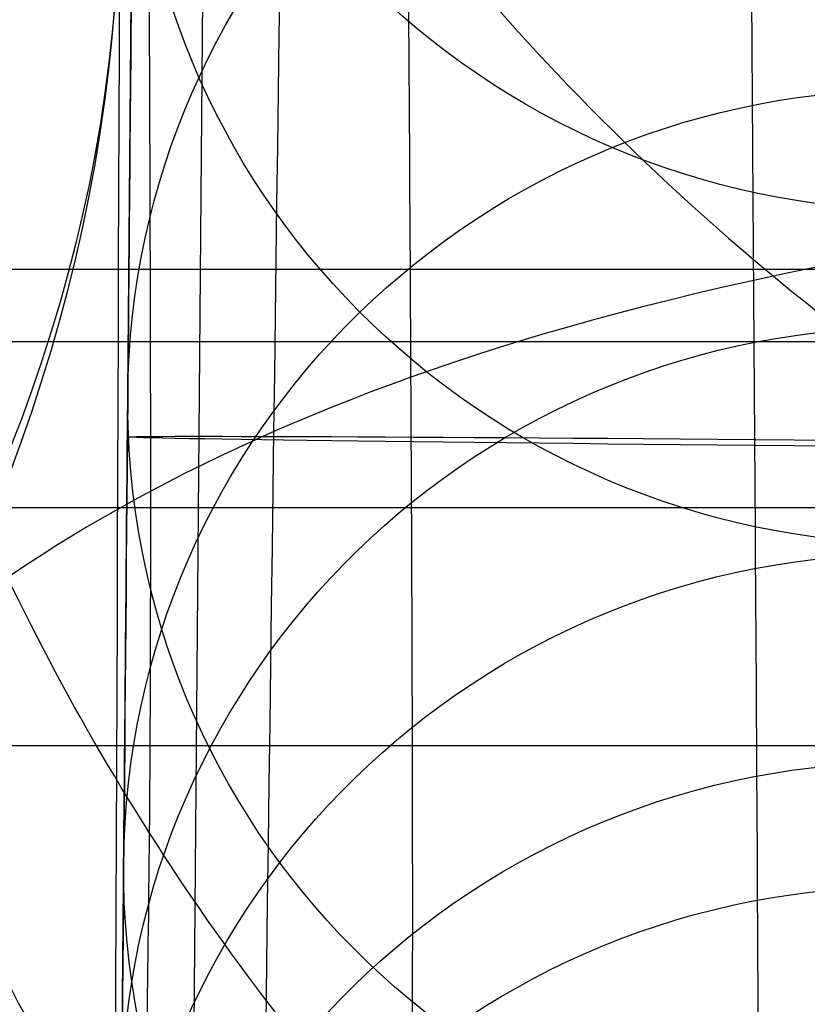
# Model space of a CAD drawing. Units: millimetres. Extents: x 42563 to 43179, y -5030 to -4442.
# Drawn here: x 42619 to 42621, y -4586 to -4583 of the extents above; entities that cross this region are included whole.
import ezdxf

# ---------------------------------------------------------------- set-up
doc = ezdxf.new("R2010")
doc.units = ezdxf.units.MM
doc.layers.add('图层 06', color=7, linetype='Continuous', true_color=0x000000)
doc.layers.add('图层 07', color=7, linetype='Continuous', true_color=0x000000)

msp = doc.modelspace()

# ---------------------------------------------------------------- linework, layer by layer
at = {"layer": '图层 06'}
msp.add_line((42616.47349925703, -4923.992254527833, -122.1983872091848), (42619.42934572566, -4572.070951054573, -139.4374661729546), dxfattribs=at)
at = {"layer": '图层 06', "extrusion": (0.9998476951559812, -0.01745240646077983, -3.499602517498257e-12)}
msp.add_lwpolyline([(-3845.502875981692, -55.10263487735445), (-3845.382051036554, -53.73886210238388), (-3843.12857008222, -28.09754686035791), (-3839.31253978635, 2.214649642668737), (-3833.720779266823, 39.06971240924898), (-3827.119379128292, 75.75291456480149), (-3819.463089326998, 112.2305382627993), (-3811.204506806976, 146.988945819925), (-3802.262891880485, 181.5779412325351), (-3784.595711398165, 244.0835440444822), (-3775.618181462627, 272.6374887116384), (-3771.768278013881, 284.0609107501023), (-3767.66795960263, 295.3968587280926), (-3766.11068145969, 299.3617615524794), (-3764.451127322455, 303.2849553645123), (-3763.80302438087, 304.714828600032), (-3763.117174793676, 306.1564094678449), (-3762.398317890431, 307.5817131996949), (-3761.65119300069, 308.9627550273261), (-3761.022513895691, 310.0407498030908), (-3760.694511176499, 310.5723915820878), (-3760.357512334114, 311.0967247444306), (-3759.808786874518, 311.9032561064874), (-3759.476243638681, 312.363722790445), (-3759.133212067492, 312.8164301041736), (-3758.861879263779, 313.1585440033354), (-3758.583267483971, 313.4953841469796), (-3758.297393972948, 313.8260756769231), (-3758.00427597559, 314.1497437349821), (-3757.772144177897, 314.3951726933), (-3757.537442935521, 314.6336710986379), (-3757.298006290115, 314.8674152866851), (-3757.051668283333, 315.0985815931307), (-3756.805856862281, 315.3194852747854), (-3756.556534716712, 315.5356640441382), (-3756.046434077885, 315.9551824061233), (-3755.730275863688, 316.2012658637657), (-3755.408712457125, 316.4417157873014), (-3755.082673085788, 316.6760634292089), (-3754.753086977269, 316.9038400419669), (-3754.350449780123, 317.1703669027273), (-3753.942249117154, 317.4282922771761), (-3753.266559362544, 317.8300225468999), (-3752.867020567541, 318.0536517935475), (-3752.463012662358, 318.2697768814978), (-3752.054971645443, 318.4781877927304), (-3751.643333515242, 318.6786745092251), (-3751.214595704454, 318.8774051689142), (-3750.781434548949, 319.0683264342049), (-3750.344345498361, 319.2515337005069), (-3749.903824002323, 319.4271223632298), (-3749.014465472423, 319.7558254595773), (-3748.117322556315, 320.0551988865246), (-3747.184474322807, 320.3351056121511), (-3746.242401604709, 320.5878263126474), (-3745.293601316924, 320.814060947222), (-3744.340570374358, 321.0145094750835), (-3743.349092913985, 321.1958652064743), (-3742.356005577313, 321.3498753133119), (-3741.361059199314, 321.4763333617939), (-3740.364004614963, 321.5750329181175), (-3739.364592659231, 321.6457675484803), (-3738.362574167092, 321.6883308190798), (-3737.357699973519, 321.7025162961134), (-3736.349720913484, 321.6881175457786), (-3735.258604997427, 321.6402897458855), (-3734.172446616361, 321.5595011730923), (-3733.09113371323, 321.4463351265231), (-3732.014554230975, 321.3013749053022), (-3730.942596112539, 321.1252038085534), (-3729.875147300861, 320.9184051354011), (-3728.812095738885, 320.6815621849692), (-3727.753329369553, 320.4152582563819), (-3726.602136092648, 320.0917699496817), (-3725.451556760445, 319.7342346316531), (-3724.304888266651, 319.3447838156969), (-3723.165427504967, 318.9255490152143), (-3722.036471369098, 318.4786617436061), (-3720.921316752745, 318.0062535142732), (-3719.823260549615, 317.5104558406167), (-3718.745599653408, 316.9934002360375), (-3717.695537849564, 316.4592991054182), (-3716.648674085541, 315.8955472734735), (-3715.609544840613, 315.3030900963556), (-3714.582686594052, 314.6828729302167), (-3713.572635825131, 314.0358411312091), (-3712.583929013123, 313.362940055485), (-3711.621102637302, 312.6651150591967), (-3710.688693176938, 311.9433114984965), (-3709.856820910955, 311.2550162128189), (-3709.047057895325, 310.5393023821524), (-3708.262101420255, 309.7965050181319), (-3707.879768538621, 309.4150547022498), (-3707.504648775956, 309.0269591323923), (-3706.836802010645, 308.2983116414397), (-3706.512084872472, 307.9245740436326), (-3706.194119992156, 307.5447704070851), (-3705.883368440854, 307.1590581289076), (-3705.580291289716, 306.7675946062101), (-3705.285349609895, 306.3705372361029), (-3704.999004472544, 305.968043415696), (-3704.740495938204, 305.5885537448008), (-3704.489479106966, 305.2038999973616), (-3704.246174633973, 304.8143228272458), (-3704.010803174372, 304.4200628883207), (-3703.797926100688, 304.0470838874373), (-3703.59198958538, 303.6696701922396), (-3703.393422062183, 303.2883295033498), (-3703.202651964828, 302.9035695213902), (-3702.924468688044, 302.3041122554303), (-3702.665810769043, 301.6959749106366), (-3702.456837251122, 301.1582299987782), (-3702.342108246035, 300.8400597956123), (-3702.233432630466, 300.519772716937), (-3702.130279225316, 300.1954621607105), (-3702.032541139974, 299.8660079091799), (-3701.942693916157, 299.5385706596493), (-3701.859766665312, 299.2093131904695), (-3701.743575714531, 298.6907964771755), (-3701.673026130903, 298.3333062959395), (-3701.60960098929, 297.9747220924273), (-3701.552932768169, 297.6150047987667), (-3701.502653946024, 297.2541153470854), (-3701.444221011207, 296.7645906930537), (-3701.395943738388, 296.2730027648948), (-3701.357137158428, 295.7805690613395), (-3701.327116302187, 295.2885070811186), (-3701.301781395434, 294.7018199731751), (-3701.286784950927, 294.1132834802941), (-3701.2844055497, 292.9373704442746), (-3701.326587517906, 291.4272702304067), (-3701.410119953994, 289.8868374163757), (-3701.660938578306, 286.8440351087245), (-3702.131162728801, 282.619770195378), (-3703.579296755168, 272.2401173596344), (-3717.961732014292, 189.9225437497257), (-3763.232243867893, -57.4730092207688), (-3765.56283316889, -68.82690351356733), (-3768.092315113196, -80.13911218530345), (-3769.482507382548, -85.8410728673755), (-3770.938120666386, -91.37591487525813), (-3772.508333811998, -96.81488499036354), (-3774.244598025627, -102.2031455460685), (-3775.186221701418, -104.8639306840433), (-3776.194408952784, -107.5192536074318), (-3777.272052556414, -110.1470007229145), (-3778.422045288996, -112.7250584371722), (-3779.035292122311, -114.0096286305275), (-3779.674284851641, -115.2846532226896), (-3780.340377691441, -116.5475707277186), (-3781.034924856167, -117.7958196596748), (-3781.759280560273, -119.0268385326183), (-3782.514799018214, -120.2380658606095), (-3783.302834444447, -121.4269401577086), (-3784.124741053425, -122.5908999379758), (-3784.997572812937, -123.7479378803613), (-3785.897397980519, -124.8618685465768), (-3786.827255281885, -125.9354581340628), (-3787.304395584522, -126.4579894599823), (-3787.790183442749, -126.9714728402597), (-3788.284998697281, -127.476254049575), (-3788.789221188827, -127.9726788626082), (-3789.303230758109, -128.4610930540394), (-3789.827407245836, -128.9418423985487), (-3790.90778033949, -129.8817296455218), (-3792.033379195504, -130.795106800968), (-3792.808661519758, -131.3893400066977), (-3793.594646949299, -131.9650140232833), (-3794.391112040415, -132.5223970548633), (-3795.197833349399, -133.061757305576), (-3796.014587432541, -133.5833629795598), (-3796.841150846131, -134.0874822809531), (-3797.677300146461, -134.5743834138943), (-3798.522811889819, -135.044334582522), (-3799.3774626325, -135.4976039909744), (-3800.241028930791, -135.93445984339), (-3801.113287340985, -136.3551703439071), (-3801.994014419372, -136.7600036966642), (-3802.882986722244, -137.1492281057997), (-3803.779980805889, -137.523111775452), (-3805.597140540666, -138.2259297128606), (-3807.424925901314, -138.8643834869594), (-3809.272204417718, -139.4457026925526), (-3811.136474339027, -139.9724980446193), (-3813.015233914393, -140.4473802581386), (-3814.905981392972, -140.8729600480894), (-3816.806215023913, -141.2518481294507), (-3818.71343305637, -141.5866552172016), (-3820.625133739499, -141.8799920263211), (-3822.259285517604, -142.0990450110016), (-3823.880677643169, -142.2871644718615), (-3827.148533905807, -142.5795186336072), (-3830.4237525539, -142.7684827860932), (-3833.702719324697, -142.8740363732135), (-3840.260634452491, -142.9121434274984), (-3873.012088631339, -141.9222477640559), (-4181.41926295134, -126.107776657766), (-4199.362867894006, -124.8291347811858), (-4217.281504042846, -123.2384236294667), (-4227.180437796193, -122.0949510461478), (-4232.152346252846, -121.4116271518689), (-4237.039276407388, -120.6459099009811), (-4240.508935753862, -120.0319969309897), (-4244.000215399688, -119.3416092485903), (-4247.473531851092, -118.5667815823285), (-4250.889301614295, -117.6995486607499), (-4253.533311727713, -116.938604623414), (-4254.848524977186, -116.5224562438603), (-4256.14757150611, -116.0810084953261), (-4257.252798636097, -115.6774392417371), (-4258.352354237559, -115.2460211839441), (-4259.43979520748, -114.78505698505), (-4260.508678442839, -114.2928493081577), (-4261.457045269218, -113.8182584612199), (-4262.389407843909, -113.3129504970112), (-4263.240578416055, -112.8147714771828), (-4264.074833892043, -112.2887567630682), (-4264.715274146577, -111.8568947399432), (-4265.343375506548, -111.4072757809912), (-4265.548249666485, -111.2546452904289), (-4266.179766460069, -110.7641144232336), (-4266.795656713926, -110.2541014945158), (-4267.411115535734, -109.7124122745918), (-4268.010996367011, -109.1535207282318), (-4268.794260227824, -108.379240124346), (-4269.353529441937, -107.7955233457963), (-4270.067434456168, -107.0120685041558), (-4270.759797205998, -106.2095127859143), (-4271.474789397872, -105.3332182223734), (-4272.164703054344, -104.4370457260612), (-4272.863343601114, -103.4726678745408), (-4273.535794344691, -102.4851072512616), (-4274.17983481908, -101.4787784657219), (-4274.793244558292, -100.4580961274196), (-4275.393870870044, -99.39073891745046), (-4275.964021728903, -98.30417572113463), (-4276.501395745319, -97.20104876522598), (-4277.003691529741, -96.08400027647838), (-4277.46736856114, -94.95967316954832), (-4277.895241885642, -93.82257177183641), (-4278.287480721109, -92.67351997438979), (-4278.644254285406, -91.51334166825566), (-4278.965731796394, -90.34286074448124), (-4279.252082471934, -89.16290109411369), (-4279.503475529891, -87.97428660820023), (-4279.720080188126, -86.77784117778805), (-4279.900272921608, -85.58747598635884), (-4280.046568824083, -84.39266990182901), (-4280.159247666478, -83.19431983188628), (-4280.238589219721, -81.99332268421838), (-4280.284873254737, -80.79057536651305), (-4280.298379542455, -79.58697478645803), (-4280.279387853801, -78.383417851741), (-4280.2281779597, -77.18080147004972), (-4280.145984197043, -75.99095274334941), (-4280.032939983748, -74.80289898905576), (-4279.889589308894, -73.61758405667044), (-4279.71647616156, -72.43595179569505), (-4279.514144530821, -71.25894605563121), (-4279.283138405759, -70.08751068598058), (-4279.02400177545, -68.92258953624476), (-4278.737278628975, -67.7651264559254), (-4278.431444859129, -66.64387805435058), (-4278.099418564343, -65.5284770210036), (-4277.741536440378, -64.42000843754299), (-4277.358135182993, -63.31955738562731), (-4276.949551487953, -62.22820894691512), (-4276.516122051014, -61.14704820306495), (-4276.058183567942, -60.07716023573538), (-4275.576072734494, -59.01963012658494), (-4275.088133802076, -58.01192228832929), (-4274.575855896023, -57.01462284060089), (-4274.039181196525, -56.03025447631077), (-4273.478051883762, -55.06133988837), (-4272.917631668855, -54.15018272758725), (-4272.330984600023, -53.25236788048187), (-4271.71851266385, -52.37200254546683), (-4271.080617846925, -51.51319392095512), (-4270.445735547483, -50.71355992611425), (-4269.785440573221, -49.9347784376251), (-4269.135022155443, -49.21572447431421), (-4268.461651556542, -48.51811802589752), (-4267.896988261145, -47.96820765753117), (-4267.316515403831, -47.435012278398), (-4267.161968902324, -47.29841524380191), (-4266.561136906646, -46.78868328606384), (-4265.943252793097, -46.29976102434887), (-4265.623282420029, -46.06005400267476), (-4265.301303219569, -45.82769402071591), (-4264.643269399645, -45.37831889600017), (-4264.522536990471, -45.29924828945826), (-4263.802821543997, -44.84727835719254), (-4263.069469701134, -44.41778770755327), (-4262.166141196136, -43.92645966049541), (-4261.247496645267, -43.46440140991578), (-4260.238118936793, -42.99575659662846), (-4259.214742909196, -42.55852344884664), (-4258.081337383119, -42.11473053234711), (-4256.931136071275, -41.70287229865924), (-4255.770226039609, -41.32212436050104), (-4254.604694354058, -40.97166233059053), (-4253.301575977721, -40.61408872177402), (-4251.987684925162, -40.28699208095777), (-4250.666821057601, -39.98919773913285), (-4249.342784236247, -39.71953102729025), (-4247.747959535211, -39.43046642408721), (-4246.14652285682, -39.17664111371144), (-4244.539635520889, -38.95542393628462), (-4242.928458847229, -38.76418373192845), (-4239.69788276599, -38.46110960291487), (-4236.464085171618, -38.24636944764428), (-4231.883032389993, -38.05644086396153), (-4227.157086613129, -37.96200521296616), (-4217.845748994527, -37.97077665207571), (-4182.082209928091, -39.03164634783597), (-3875.509379852853, -55.84480228220234), (-3855.583127974379, -57.57193133482787), (-3853.907322958138, -57.68327191504986), (-3853.062724099678, -57.7180936852296), (-3852.228569664609, -57.73333743941876), (-3851.450586148786, -57.72649733572114), (-3850.673121704328, -57.69727105447798), (-3849.940742439905, -57.64621206125287), (-3849.573458095805, -57.61025621791033), (-3849.210924000637, -57.56651605479128), (-3847.662697884355, -57.3600766242282, 0.3508910212294175)], format="xyb", close=True, dxfattribs=at)
at = {"layer": '图层 06', "extrusion": (0.001326613731303796, 0.1520148771998862, 0.9883773152019988)}
msp.add_circle((-42659.98039455841, 4163.295960056676, -616.1696866896789), 2.500000000352944, dxfattribs=at)
at = {"layer": '图层 06', "extrusion": (0.00128645283499177, 0.1474128942566128, 0.989074205328393)}
msp.add_circle((-42659.9803945454, 4166.135305363754, -603.8467237229771), 2.499999979374436, dxfattribs=at)
at = {"layer": '图层 06', "extrusion": (0.001204929614072004, 0.1380712585058375, 0.9904215646477208)}
msp.add_circle((-42659.9803945754, 4171.716438981727, -578.6592297529996), 2.500000040438815, dxfattribs=at)
at = {"layer": '图层 06', "extrusion": (0.001134980322655065, 0.1300558635709833, 0.9915060182220141)}
msp.add_circle((-42659.9803944432, 4176.306350641213, -555.9721159011729), 2.49999990174271, dxfattribs=at)
at = {"layer": '图层 06', "extrusion": (0.001091390218981534, 0.1250609324730703, 0.9921484626991849)}
msp.add_circle((-42659.98039452379, 4179.068759201597, -540.8658806177775), 2.499999999790808, dxfattribs=at)
at = {"layer": '图层 06', "extrusion": (-0.008726467090655, -0.9999540842306832, 0.003959570998443191)}
msp.add_circle((42659.98039331207, -159.5928620925391, 4211.190985284996), 2.499998633151121, dxfattribs=at)
at = {"layer": '图层 06', "extrusion": (0.001038999964627338, 0.1190576040470527, 0.9928868049267493)}
msp.add_circle((-42659.98039449745, 4182.282398609125, -521.4888133664781), 2.500000012111288, dxfattribs=at)
at = {"layer": '图层 06', "extrusion": (0.0009735045705034621, 0.1115525752704594, 0.9937580566915568)}
msp.add_circle((-42659.98039421444, 4186.125964204039, -495.6229194518572), 2.499999750381531, dxfattribs=at)
at = {"layer": '图层 06', "extrusion": (0.00091997323474356, 0.1054184914101122, 0.9944275214001589)}
msp.add_circle((-42659.98039457982, 4189.116325586925, -473.4376001814465), 2.500000003887251, dxfattribs=at)
at = {"layer": '图层 06', "extrusion": (-0.002458946601670218, -0.7705278517237302, 0.6374015871486542)}
msp.add_arc((42620.98295979289, -2971.762375445167, 3311.86683709203), 12.50008428474855, 269.8180730576706, 359.5028067364005, dxfattribs=at)
at = {"layer": '图层 06', "extrusion": (0.006916953527646744, 0.7926043677091508, -0.6096970329944815)}
msp.add_arc((-42644.93201687493, -2708.658197824221, -3227.987034552752), 12.50881407227911, 180.2877198626116, 269.951542951575, dxfattribs=at)
msp.add_arc((-42644.93201687493, -2708.658197824221, -3227.987034552752), 12.50881407227911, 180.2877198626116, 269.951542951575, dxfattribs=at)
at = {"layer": '图层 06', "extrusion": (0.9999395503461354, -0.008726340256192299, -0.00668929288503808)}
msp.add_arc((-4249.949187223024, 58.26649074131441, 42657.68320081869), 62.49561430742666, 50.40027102700621, 83.98413290929213, dxfattribs=at)
at = {"layer": '图层 06'}
for points, knots in [([(42619.05699620524, -4589.02573961617, -42.45262924396648), (42619.05765940629, -4588.94974430499, -41.49081781987567), (42619.05890840111, -4588.806623675448, -39.73658024008706), (42619.0612581938, -4588.537364103145, -36.64581291250026), (42619.0641005094, -4588.211666991612, -33.18028022078454), (42619.06756706229, -4587.814439377416, -29.29422877596961), (42619.07182118358, -4587.326965364284, -24.84154005470242), (42619.07698077719, -4586.735734492008, -19.77189883306228), (42619.08324616538, -4586.017792118628, -13.94930675772462), (42619.09176348296, -4585.04180419466, -6.372882525234094), (42619.10394462666, -4583.645983383491, 3.923382552854079), (42619.11736669989, -4582.107966128006, 14.58057290918308), (42619.12970018469, -4580.694688755614, 23.91526090699241), (42619.13924577518, -4579.600872426744, 30.91607148880567), (42619.15076324924, -4578.281100617168, 39.092742254534), (42619.16615647754, -4576.517211364651, 49.5699452969363), (42619.1931994303, -4573.418395918428, 66.95407654332845), (42619.22468691327, -4569.810287744664, 85.42679965683038), (42619.25874391784, -4565.907741564687, 103.8085712207353), (42619.29390342715, -4561.878860852725, 121.8265894403661), (42619.34017251289, -4556.576948775343, 143.9858218976859), (42619.38891604095, -4550.991493690829, 165.8407928636022), (42619.42818377851, -4546.491856651815, 182.8400075674433), (42619.46636214144, -4542.117049579313, 199.0637585630738), (42619.51451508076, -4536.599269266417, 218.9049711969802), (42619.56051329488, -4531.328396000973, 236.9259888955435), (42619.59681816237, -4527.168270238915, 250.6245866789687), (42619.62234038606, -4524.243713079723, 260.0440821008885), (42619.64947921101, -4521.133911758995, 269.7554997379676), (42619.67131163338, -4518.632163953591, 277.3151561135738), (42619.68748060627, -4516.779383174894, 282.7648964759225), (42619.70096188208, -4515.234581979155, 287.1993993013191), (42619.71432583477, -4513.703224682502, 291.4636345777544), (42619.72658751121, -4512.298175724542, 295.2316553097573), (42619.73784036282, -4511.008726654346, 298.5419443629934), (42619.74814573635, -4509.827847806897, 301.4235530186142), (42619.75808489107, -4508.688933490342, 304.029997807059), (42619.76761722145, -4507.596636613787, 306.3498206413798), (42619.7770025943, -4506.521179412413, 308.4409529553413), (42619.78669814222, -4505.41017966606, 310.3638106912673), (42619.79698845386, -4504.231026742504, 312.1458411524787), (42619.80653773811, -4503.13678714975, 313.5446962437501), (42619.81410008012, -4502.270228589236, 314.4745397500272), (42619.81807254437, -4501.81502926986, 314.9163802683294), (42619.8202458053, -4501.565998233063, 315.1476122063206), (42619.82352056585, -4501.190747844874, 315.4842904471775), (42619.82904853512, -4500.557305304168, 316.0149961416263), (42619.83790686546, -4499.542241190274, 316.7737385938408), (42619.8496591024, -4498.195568220454, 317.6514396387844), (42619.86147099542, -4496.842059346917, 318.3935927758511), (42619.87328372375, -4495.48845475511, 319.0284356336691), (42619.8877378762, -4493.832172931699, 319.7085392126993), (42619.90386459689, -4491.984233782613, 320.3071653057524), (42619.9211419878, -4490.004440878954, 320.8087298744065), (42619.93897729552, -4487.960717040379, 321.23124420237), (42619.96158935117, -4485.369632107125, 321.5974211907215), (42619.98865953033, -4482.267696821134, 321.7685959822949), (42620.0164815595, -4479.0796080544, 321.6618060931054), (42620.04481591682, -4475.832812299244, 321.2576882949544), (42620.07394216497, -4472.495274837169, 320.5425788041837), (42620.10355685867, -4469.101767061295, 319.5084257650734), (42620.13326183399, -4465.697914039429, 318.1812618164751), (42620.16204829983, -4462.399311774439, 316.6193243335829), (42620.18965563702, -4459.235824271944, 314.8364421731308), (42620.21290527932, -4456.571679147254, 313.0471749061817), (42620.23034184066, -4454.573647120828, 311.4631912609742), (42620.24580547029, -4452.801690673079, 309.8738433459599), (42620.25848253445, -4451.349043002928, 308.3558169732909), (42620.26917606478, -4450.123685800105, 306.8328623084633), (42620.27614709876, -4449.32488442559, 305.7203641138565), (42620.28226430037, -4448.623922548399, 304.618858006158), (42620.2877238886, -4447.998315705472, 303.4933747863112), (42620.29209693924, -4447.497213734504, 302.4594790938359), (42620.29560076893, -4447.095714621356, 301.5091759409724), (42620.29806142509, -4446.813751351287, 300.7346568664632), (42620.29981758127, -4446.612515785759, 300.0993568161464), (42620.30137985114, -4446.433497392341, 299.4704959046359), (42620.30306463003, -4446.24044085044, 298.651624525435), (42620.30476364974, -4446.045752478332, 297.5484611721827), (42620.30611127595, -4445.891329805759, 296.2107505207346), (42620.30691429916, -4445.79931246748, 294.6130225327906), (42620.30702038759, -4445.787155931773, 292.6943172632726), (42620.30627047372, -4445.873087554994, 290.5305128953058), (42620.30472239038, -4446.050480330677, 288.1029118472929), (42620.30238767826, -4446.318011841239, 285.3668581424565), (42620.29928601719, -4446.673426992401, 282.3374330588979), (42620.2958534889, -4447.066755779733, 279.3447160818179), (42620.29161347586, -4447.552613147816, 275.8700294108552), (42620.28650057732, -4448.138493293828, 271.9107791241502), (42620.28070560854, -4448.802530940164, 267.6232667387342), (42620.274736608, -4449.486510657136, 263.3319983213077), (42620.26863142636, -4450.186095181237, 259.0415813149884), (42620.26134087722, -4451.0215093636, 254.0243696899005), (42620.24929243251, -4452.402124382136, 245.8775416651068), (42620.23335751911, -4454.228084595501, 235.3909777423299), (42620.21351485518, -4456.501828666109, 222.6169464539), (42620.19163792177, -4459.008676939778, 208.751277850315), (42620.15634900923, -4463.052385795964, 186.7277263458279), (42620.12725986553, -4466.385671501551, 168.8954627485641), (42620.1075659958, -4468.642365451199, 156.8340056081722)], [0, 0, 0, 0, 2.89719221702469, 5.277303214174633, 9.307320281164507, 13.33926251792239, 16.99475901176816, 22.74420217041186, 28.65430189960917, 34.5883872661347, 45.66429452938613, 59.82552569665537, 66.88783026611836, 73.98667929896469, 81.08555695768393, 91.73447168155728, 105.8569392035538, 134.0643350643964, 148.1886262400657, 162.2333551032532, 189.4518666734127, 216.5403289387616, 229.9006160023162, 242.2071469738086, 266.9463265592141, 291.6861302014444, 298.5286889449788, 309.8995790374165, 321.2705850236488, 329.1193840226515, 333.7875927868241, 338.5415501083445, 343.2043146516697, 347.3818582914321, 350.6036806450944, 353.8579457378569, 356.7232147325633, 359.1376376753024, 361.54446967256, 363.7768178097006, 365.7907683581564, 367.9509188893117, 369.0899754046681, 369.5977602830589, 369.8532864960857, 370.1062947893349, 371.1096420041845, 372.3257199718917, 373.9055610056121, 375.9236115112479, 376.9486988941856, 378.3854583074236, 381.2888872674893, 382.7674200632142, 384.5047547772359, 387.5486306730921, 390.6038390952577, 393.8095001097424, 397.1041303200385, 400.4043842631674, 404.0355202295425, 407.7326278368603, 411.3535418879952, 414.9727411823108, 418.6153634958831, 420.9701849402178, 422.6082713588785, 425.752091652829, 427.2610166724044, 428.4614776226439, 429.8572855864639, 431.1750912548378, 432.3140648216552, 433.3031099505837, 434.2654095166823, 434.7826191102254, 435.2994925573528, 436.2239142544068, 437.2986227294806, 438.6611560999927, 440.2561210113387, 442.0928896365236, 444.4123912831224, 446.7513797716115, 449.3903804621439, 452.6553199520152, 455.9054169788287, 458.4444062802024, 463.1778510813702, 467.9112542613571, 471.4642901913052, 476.2098161036492, 480.9553557054816, 486.7229448013172, 500.9929631410261, 512.8941281486847, 525.6459056143337, 543.2618438310021, 580.0711524387123, 580.0711524387123, 580.0711524387123, 580.0711524387123]), ([(42616.15994892461, -4995.892730528843, -115.8759051606), (42616.1932926403, -4992.032361210904, -116.9222800822371), (42616.27193454202, -4982.981333904148, -118.9075669038963), (42616.39696967517, -4969.987009341313, -120.6732667154501), (42616.47670662231, -4962.183342767296, -121.5000546269817), (42616.63618051658, -4946.576009619263, -123.1536304500451), (42617.09288334964, -4904.909308982402, -126.0122861422102), (42617.60233338966, -4753.724617631023, -134.1299549856236), (42618.77435383448, -4649.218829869913, -138.7416866060375), (42619.14541934098, -4617.843892703546, -140.005306751275), (42619.33095209422, -4602.156424120362, -140.6371168238938), (42619.59454524273, -4581.22046531109, -141.3796141366466), (42619.82743981786, -4565.680293665264, -140.4659935332044), (42620.05776117159, -4550.55072008433, -137.0610082820735), (42620.23289835895, -4537.012212764377, -129.9574264976518), (42620.3002404349, -4526.245239901499, -117.9480162943373), (42620.32940105659, -4516.887602143495, -93.51773222134422), (42620.38999388112, -4507.577100138159, -49.15152882788693), (42620.4387789445, -4501.742449463853, -15.46264195437316), (42620.46212769925, -4499.003443499212, 0.1148572345774604), (42620.50882520874, -4493.52543156993, 31.2698556124787), (42620.59387001214, -4483.995962691479, 83.44429838583108), (42620.72083313125, -4469.674608924272, 159.4853118620072), (42620.7934590814, -4461.482640342465, 202.9626837941816), (42620.82998625222, -4457.658892319121, 224.3509769014412), (42620.84824983765, -4455.747018307448, 235.0451234550711), (42620.88488410639, -4452.059388417884, 256.2582201329169), (42620.91470665649, -4449.366794672877, 273.263021847908), (42620.9261585233, -4448.449956805764, 279.7488734386831)], [0, 0, 0, 0, 1, 2, 2, 2, 3, 4, 5, 5, 5, 6, 7, 8, 9, 10, 11, 12, 13, 13, 13, 14, 15, 16, 16, 16, 17, 18, 18, 18, 18]), ([(42620.87903913312, -4492.540626063908, 318.8058433421606), (42620.55803670653, -4492.56866918093, 318.4629172320101), (42619.99554734668, -4492.664894189469, 317.7430195427021), (42619.36031925031, -4492.942397974489, 316.4843979785962), (42618.90355656048, -4493.365817980455, 314.9703627612253), (42618.49243946709, -4494.141932881318, 312.508912769548), (42618.27450393292, -4495.540616803441, 308.4103730311794), (42618.25519236249, -4497.189672478191, 303.6357147641673), (42618.24413211704, -4498.164977171811, 300.7729329921754), (42618.22201162615, -4500.115586559054, 295.0473694481914), (42618.16653496258, -4505.223020183518, 279.7926212523354), (42618.0937313289, -4511.515900930579, 259.8433722614963), (42618.0542838679, -4514.65195744042, 249.423307922529), (42617.97538894588, -4520.924070460101, 228.5831792445944), (42617.79323394851, -4533.385225589936, 183.3394031403436), (42617.61754964872, -4552.380568880964, 108.6787520625553), (42617.53904041304, -4561.623352673516, 59.47123762708254), (42617.53521172373, -4566.176454876529, 33.61114951809601), (42617.53329737909, -4568.453005978035, 20.68110546360274), (42617.54718165408, -4572.971963334414, -5.807148091008861), (42617.55157839419, -4576.49511601341, -28.06047490671121), (42617.54017651467, -4577.775862437534, -36.75559222229523), (42617.53447557491, -4578.416235649596, -41.10315088008724), (42617.5162735706, -4579.456567116031, -48.58249514953766), (42617.48010326742, -4580.449808853619, -55.36770343560917), (42617.44526585468, -4581.236417565658, -59.54276317277692), (42617.41627656636, -4581.866730365387, -62.11809675301817), (42617.38451540553, -4582.58174803552, -64.20806133383493), (42617.36155295418, -4583.144462132345, -65.32485320356996), (42617.34963953518, -4583.454719527394, -65.82588504627007)], [0, 0, 0, 0, 0.125, 0.25, 0.375, 0.5, 0.75, 1, 1, 1, 2, 3, 3, 3, 4, 5, 6, 6, 6, 7, 8, 8, 8, 8.25, 8.5, 8.625, 8.75, 8.875, 9, 9, 9, 9]), ([(42621.04593668436, -4496.059577162136, 317.5572985336374), (42620.73686715705, -4496.093537466399, 317.2183354296495), (42620.19491334114, -4496.218869566015, 316.4969410077465), (42619.58199590211, -4496.579726566572, 315.2113347705784), (42619.14054931662, -4497.114066796111, 313.6491039665678), (42618.74252509887, -4498.058663911274, 311.0998168553899), (42618.53095980403, -4499.676240266953, 306.8560967366611), (42618.51100256363, -4501.479576616678, 301.9656574952945), (42618.49941411395, -4502.519394434339, 299.0546026293544), (42618.47623721456, -4504.59903006966, 293.2324928974742), (42618.41700477971, -4509.863498482706, 277.86159147166), (42618.34043994738, -4516.164862330422, 258.0502842328432), (42618.29993065049, -4519.281393400419, 247.7877686879606), (42618.21891205673, -4525.514455540411, 227.2627375981951), (42618.03905982347, -4537.707372989507, 183.3577800148699), (42617.86187830538, -4556.399721363123, 110.1265811692632), (42617.78619604603, -4565.750929778738, 61.21199331052834), (42617.78638572017, -4570.197759453907, 35.62677989421071), (42617.78648055726, -4572.42117429149, 22.83417318605191), (42617.80568563332, -4576.753616700336, -3.314999973740797), (42617.81418133495, -4580.012250906458, -25.20060314805564), (42617.80356679759, -4581.161857541318, -33.7296398707366), (42617.79825952891, -4581.736660858748, -37.99415823207707), (42617.78021379746, -4582.646412259506, -45.31631252251978), (42617.74854090486, -4583.477968899938, -51.93270429958754), (42617.72341050798, -4584.13623793081, -55.99258006641633), (42617.70250184081, -4584.672703463591, -58.48718892148693), (42617.67736747611, -4585.298184656357, -60.49782066386826), (42617.65635088255, -4585.805350491763, -61.5598043219041), (42617.64441669347, -4586.089186652917, -62.03224025126106)], [0, 0, 0, 0, 0.125, 0.25, 0.375, 0.5, 0.75, 1, 1, 1, 2, 3, 3, 3, 4, 5, 6, 6, 6, 7, 8, 8, 8, 8.25, 8.5, 8.625, 8.75, 8.875, 9, 9, 9, 9]), ([(42621.23767453936, -4497.679802836567, 316.8589815304935), (42620.94212924246, -4497.71624459966, 316.5310065981853), (42620.42406441127, -4497.859436379468, 315.8251234179095), (42619.83765414685, -4498.27353314639, 314.545151587667), (42619.41354055953, -4498.875323346882, 312.9726855847492), (42619.02964617009, -4499.917456058611, 310.3912040193633), (42618.82500046703, -4501.649935030901, 306.0773616387139), (42618.80466881885, -4503.525892301737, 301.1248252591816), (42618.79280284295, -4504.594241161625, 298.1876899449538), (42618.76907089113, -4506.730938881398, 292.313419316498), (42618.70800577287, -4512.047296116697, 276.8779410638919), (42618.62978367345, -4518.321910638032, 257.1293017111), (42618.5888947405, -4521.416865643845, 246.9418699824585), (42618.50711687458, -4527.606775655468, 226.5670065251753), (42618.32933807671, -4539.647777639865, 183.3123831926437), (42618.1508300238, -4558.164188454047, 110.7357013305979), (42618.07551206632, -4567.560443235781, 61.94526343892795), (42618.07726660279, -4571.953185546685, 36.47881819018472), (42618.07814387103, -4574.149556702137, 23.74559556581309), (42618.09960516513, -4578.389606473059, -2.256462834384299), (42618.11010457855, -4581.526768787118, -23.97492770473095), (42618.10001996612, -4582.620252485708, -32.42455679925185), (42618.09497765992, -4583.166994335004, -36.6493713465123), (42618.07722588792, -4584.022929304371, -43.89419877070695), (42618.05109015082, -4584.790547868288, -50.4291955159331), (42618.03694707396, -4585.398205635892, -54.43915037558269), (42618.02621190529, -4585.899083546582, -56.90096749062451), (42618.01183825811, -4586.493449168996, -58.88050781454118), (42617.99457758285, -4586.983980770985, -59.919364223861), (42617.98271453642, -4587.260809213545, -60.37875332372946)], [0, 0, 0, 0, 0.125, 0.25, 0.375, 0.5, 0.75, 1, 1, 1, 2, 3, 3, 3, 4, 5, 6, 6, 6, 7, 8, 8, 8, 8.25, 8.5, 8.625, 8.75, 8.875, 9, 9, 9, 9]), ([(42621.49770577793, -4499.157279075816, 316.1526317646834), (42621.22574455017, -4499.194373482585, 315.8477154335463), (42620.75272835945, -4499.362153695024, 315.1761076763311), (42620.21947779751, -4499.850807163202, 313.9170971633321), (42619.8260558898, -4500.53265273376, 312.3402141808039), (42619.46372664238, -4501.680784910919, 309.7276006752148), (42619.26961830857, -4503.529237688041, 305.3436292337323), (42619.24882339049, -4505.473025993186, 300.3283226124601), (42619.2366576125, -4506.56722317264, 297.364792450313), (42619.21232605653, -4508.755617531548, 291.4377321260189), (42619.14951639291, -4514.110830464411, 275.9365966653434), (42619.06987383413, -4520.347235738413, 256.24484584324), (42619.02870938301, -4523.41682243846, 246.1271701575182), (42618.94638048075, -4529.555995838556, 225.8918187860745), (42618.77097730226, -4541.445415143112, 183.2467138458255), (42618.59071844188, -4559.784689002732, 111.2732163369686), (42618.51500177888, -4569.219916567773, 62.58694674985385), (42618.51799438997, -4573.558763721386, 37.22982608759951), (42618.51949069551, -4575.728187298192, 24.55126575647233), (42618.5429087779, -4579.877651137351, -1.312847840130524), (42618.55540754071, -4582.899364083676, -22.87188075310492), (42618.54598452668, -4583.94103676765, -31.24536040060364), (42618.54127301968, -4584.461873109636, -35.43210022435301), (42618.52401380792, -4585.268953899017, -42.60256146735748), (42618.50540523628, -4585.977568514326, -49.06097107604676), (42618.50583120723, -4586.536064402775, -53.02662603565984), (42618.51474533943, -4587.004263206052, -55.4648131161449), (42618.53319236552, -4587.575313685108, -57.43142828184932), (42618.52917370002, -4588.058083338728, -58.45857242605693), (42618.51741721017, -4588.33336088669, -58.90877350082646)], [0, 0, 0, 0, 0.125, 0.25, 0.375, 0.5, 0.75, 1, 1, 1, 2, 3, 3, 3, 4, 5, 6, 6, 6, 7, 8, 8, 8, 8.25, 8.5, 8.625, 8.75, 8.875, 9, 9, 9, 9]), ([(42621.80365097945, -4500.431384423423, 315.4872765609043), (42621.57434115892, -4500.465291203108, 315.228046896679), (42621.19288918447, -4500.685214574986, 314.6167284670608), (42620.74982116887, -4501.284539058591, 313.3845514566805), (42620.40512844107, -4502.064180244395, 311.7998031151965), (42620.07382610576, -4503.326718591435, 309.1472159262648), (42619.89483984886, -4505.290412642165, 304.6894500167845), (42619.87345193855, -4507.295909387904, 299.6122985480109), (42619.86095408774, -4508.413122882171, 296.6227952892469), (42619.83595838613, -4510.647549870702, 290.6437887717187), (42619.77153581769, -4516.032124818939, 275.0783555416443), (42619.69077554695, -4522.225761422293, 255.436530873384), (42619.64944214305, -4525.269250065943, 245.3811329176701), (42619.56677533526, -4531.356227353243, 225.2703370062423), (42619.39381557139, -4543.103544663624, 183.1728602107158), (42619.21135238931, -4561.275802677575, 111.742819518162), (42619.134426351, -4570.743957228708, 63.13690698686236), (42619.13830731789, -4575.029721137402, 37.88191923357736), (42619.14024780133, -4577.172603091748, 25.25442535693486), (42619.16530076125, -4581.234210317005, -0.4765781401677508), (42619.17981412372, -4584.145619640986, -21.88130344394999), (42619.17121500972, -4585.138303694057, -30.18251912727213), (42619.16691545274, -4585.634645720594, -34.3331269689332), (42619.1503884411, -4586.395819469206, -41.43376916797083), (42619.1407542263, -4587.044873710546, -47.82131453134057), (42619.15816816055, -4587.54848702701, -51.74630218595021), (42619.19900924765, -4587.979598322581, -54.16941185923927), (42619.28285095449, -4588.525327272916, -56.1437837152349), (42619.33217319535, -4589.041323627145, -57.17438248673811), (42619.31997142592, -4589.325966339032, -57.62624626711906)], [0, 0, 0, 0, 0.125, 0.25, 0.375, 0.5, 0.75, 1, 1, 1, 2, 3, 3, 3, 4, 5, 6, 6, 6, 7, 8, 8, 8, 8.25, 8.5, 8.625, 8.75, 8.875, 9, 9, 9, 9]), ([(42620.8163796712, -4590.196472194606, -56.57814383655349), (42620.52664490926, -4589.709170244309, -56.06182783984779), (42620.25789466982, -4589.27704158254, -54.95958784386162), (42620.09882560652, -4588.804445422233, -52.99265280102921), (42620.02206318681, -4588.434146304156, -50.58947396575607), (42619.98640518591, -4587.998306329443, -46.7035094332266), (42619.98616067115, -4587.414859440707, -40.38019042804649), (42620.01718893611, -4585.982461970922, -26.30627693912717), (42619.99648540479, -4582.475743635819, 0.2599231163157443), (42619.97014195916, -4578.498341094903, 25.85831596610591), (42619.96794362277, -4576.38128495413, 38.43721327524055), (42619.96354694999, -4572.147172672583, 63.59500789350982), (42620.04254069581, -4562.652109146973, 112.1482042039649), (42620.22769095546, -4544.625425365782, 183.1029105236155), (42620.39837389813, -4533.001581463102, 224.7357238110281), (42620.48116058567, -4526.96213480797, 244.7412219674446), (42620.52255392943, -4523.942411480403, 254.7439710456529), (42620.60406322508, -4517.789202473374, 274.3440149584245), (42620.68638863796, -4511.029224068477, 293.8764296344926), (42620.7306916081, -4506.909724297071, 304.1493744829388), (42620.88900415024, -4504.833325223385, 308.6882588758338), (42621.17779134699, -4503.448031166442, 311.3995657483911), (42621.46030679652, -4502.548941007497, 313.018291503551), (42621.79360376848, -4501.791699015082, 314.2674087810742), (42622.00856201963, -4501.414821993112, 314.8405483577185), (42622.07071485754, -4501.313006526787, 314.9949204091157)], [-1, -1, -1, -1, -0.9772727272727273, -0.9545454545454546, -0.9318181818181819, -0.9090909090909091, -0.8636363636363636, -0.8181818181818181, -0.7272727272727273, -0.6363636363636364, -0.6363636363636364, -0.6363636363636364, -0.5454545454545454, -0.4545454545454546, -0.3636363636363636, -0.3636363636363636, -0.3636363636363636, -0.2727272727272727, -0.1818181818181818, -0.1363636363636364, -0.09090909090909091, -0.06818181818181818, -0.04545454545454546, -0.02272727272727273, 0, 0, 0, 0]), ([(42619.82167970405, -4501.401689711322, -23.29340324940788), (42619.81045128587, -4502.688338991213, -30.55938048956847), (42619.79305283101, -4504.682004454455, -41.63076008975352), (42619.76851331223, -4507.493954784124, -56.31158704132314), (42619.75307452164, -4509.263064960859, -65.03380685237599), (42619.74053829037, -4510.699574773974, -71.75390094607559), (42619.73100303807, -4511.792206463872, -76.67962448882098), (42619.71995053037, -4513.058698404713, -82.10182899151876), (42619.70691479397, -4514.552445839391, -88.11212426725558), (42619.69287425577, -4516.161332159604, -94.03153136945535), (42619.67735958598, -4517.939137228325, -99.8457779538803), (42619.66201466246, -4519.697491303362, -104.9786532754424), (42619.64474763256, -4521.676096947869, -110.029646070762), (42619.62490670592, -4523.949641957319, -114.9799307171812), (42619.60559839224, -4526.162155548108, -118.9575651331344), (42619.58800161003, -4528.178547075941, -122.0045730627106), (42619.57369026009, -4529.818465341474, -124.1935213175214), (42619.55822078013, -4531.591092169303, -126.2677201998028), (42619.54156343486, -4533.499834878099, -128.2162524064882), (42619.52253389596, -4535.680404054256, -130.155753753139), (42619.5000927964, -4538.251899357885, -132.1350160010704), (42619.47401248269, -4541.240407315878, -134.0891859192448), (42619.43607518038, -4545.587591595574, -136.4685309906214), (42619.38600870041, -4551.3246419713, -138.8329622998022), (42619.3245497146, -4558.367144157737, -140.7766700035671), (42619.27412236099, -4564.145546519598, -141.7991721034869), (42619.2356912103, -4568.549320204053, -142.3418496826889), (42619.20842738229, -4571.673445451283, -142.6167438737559), (42619.18114010621, -4574.800257581532, -142.796117372469), (42619.15486899576, -4577.81062867232, -142.8948480663471), (42619.12845458787, -4580.837420013809, -142.9403108956048), (42619.09274871208, -4584.928908119105, -142.9458988970054), (42619.05437515851, -4589.32608182681, -142.881945807859), (42619.00667881826, -4594.791541069982, -142.7524136524202), (42618.95912686001, -4600.240455779301, -142.5869145847462), (42618.89033807786, -4608.122869466015, -142.3109296204297), (42618.84011465652, -4613.877903525065, -142.0883286514036), (42618.80812748308, -4617.543270548339, -141.9439623090264)], [0, 0, 0, 0, 22.13587274632506, 33.74898076171476, 44.84166475590996, 48.83459647782543, 54.36433764592293, 59.97508229839384, 65.54007576502961, 72.94146181891023, 78.37346809238178, 83.7761589698012, 89.21311972883188, 94.63953498684457, 100.1063997172647, 102.847655874526, 105.5926221952352, 108.3044412770988, 111.0230588315401, 113.7677290753409, 117.0491661795323, 120.7472482458753, 124.466157739594, 131.8979397822236, 139.3142751531491, 146.3465275846084, 149.4823722511225, 152.6233990538301, 155.7503626760339, 158.8774522365464, 161.6560189411003, 164.8326480059156, 171.1506651430795, 174.8479727283747, 181.234027446713, 187.504873802064, 198.5108167357012, 198.5108167357012, 198.5108167357012, 198.5108167357012]), ([(42622.07852266276, -4590.073520258326, -55.12159145989138), (42621.82736806056, -4589.966005560635, -54.80762110030442), (42621.47568631443, -4589.788237902359, -53.83262029062061), (42621.25932819997, -4589.468050610745, -51.91676816927746), (42621.15275248715, -4589.195211453547, -49.54866267060638), (42621.0989986612, -4588.844421099797, -45.70108740630498), (42621.08865209157, -4588.336294781, -39.43437202147317), (42621.11705147247, -4586.995077576375, -25.47304343739958), (42621.09374494349, -4583.61630297245, 0.9043219561577215), (42621.06647448638, -4579.718624134272, 26.36732640300795), (42621.06420817558, -4577.626389297165, 38.89919678217785), (42621.05967555397, -4573.441919622952, 63.96293754051766), (42621.1415616528, -4563.925816930392, 112.4933643031557), (42621.32981098501, -4546.014514258772, 183.0466051431323), (42621.49851916541, -4534.488470452993, 224.3131140709701), (42621.58118514518, -4528.487009540322, 244.235665602216), (42621.62251813506, -4525.486279083987, 254.1969413678389), (42621.70434005961, -4519.365598666424, 273.7641414327483), (42621.7881733753, -4512.580092355164, 293.3649443047187), (42621.83437320268, -4508.368929616326, 303.7487771508004), (42621.9663188237, -4506.184514626857, 308.3780863078892), (42622.20077690153, -4504.669746124516, 311.1730323503792), (42622.41506091932, -4503.631004650396, 312.8684948533785), (42622.64177506553, -4502.670551236938, 314.2167139402306), (42622.73602490705, -4502.029009561228, 314.9263322840451), (42622.73911132359, -4501.675647044912, 315.250937015325)], [0, 0, 0, 0, 0.25, 0.5, 0.75, 1, 1.5, 2, 3, 4, 4, 4, 5, 6, 7, 7, 7, 8, 9, 9.5, 10, 10.25, 10.5, 10.75, 11, 11, 11, 11]), ([(43121.02321678802, -4550.815897794442, -136.444575526525), (43119.72268155785, -4549.926012799655, -138.2185472421126), (43115.83523987178, -4548.899574957493, -140.611758316337), (43093.75987157036, -4548.622136484539, -142.0050471335279), (43043.05520540164, -4548.609138149915, -142.4694774332799), (43001.58721451713, -4548.668748849742, -142.4694777742317), (42981.79232866674, -4548.688618971386, -142.4694777681727), (42942.20255696595, -4548.728359214676, -142.4694777560546), (42870.53589029928, -4548.728357875108, -142.469476319539), (42798.8692236326, -4548.72835921469, -142.4694777560546), (42759.27945193181, -4548.688618971409, -142.4694777681727), (42739.48456608142, -4548.668748849767, -142.4694777742317), (42698.0165751969, -4548.609138149951, -142.4694774332799), (42647.3119090282, -4548.622136484583, -142.0050471335279), (42625.23654072679, -4548.899574957543, -140.611758316337), (42619.40537819764, -4550.439231720787, -137.0219417050004), (42617.4333293458, -4554.238884926271, -129.9679280228112), (42617.38790065306, -4559.749178958359, -120.235389070066), (42617.33659860126, -4566.420758201422, -108.6099966470614), (42617.28176414684, -4573.475469138248, -96.31462159402595), (42617.22573824621, -4580.135158251625, -84.57213475118826), (42617.19127718692, -4584.082196408594, -77.47573639892757), (42617.17569000222, -4585.875175165011, -74.20135229257981)], [0, 0, 0, 0, 1, 2, 3, 4, 4, 4, 5, 6, 6, 6, 7, 8, 9, 10, 11, 12, 13, 14, 15, 16, 16, 16, 16]), ([(43121.24476965093, -4565.748726676028, -140.050766091923), (43119.95767181895, -4565.031923896319, -141.8494466198408), (43116.10869157439, -4564.177543583348, -144.1177290203555), (43094.0460618914, -4563.873248571328, -145.1743353157627), (43043.22946731794, -4563.78582873485, -145.5265429664035), (43001.67434547529, -4563.796336270924, -145.5265456940177), (42981.85041597217, -4563.799837889903, -145.5265456455461), (42942.20255696596, -4563.806841127856, -145.5265455486028), (42870.53589029929, -4563.806830411294, -145.5265340564862), (42798.8692236326, -4563.806841127872, -145.5265455486028), (42759.22136462638, -4563.799837889925, -145.5265456455461), (42739.39743512328, -4563.79633627095, -145.5265456940177), (42697.84231328061, -4563.785828734884, -145.5265429664035), (42647.02571870715, -4563.873248571374, -145.1743353157627), (42624.96308902417, -4564.177543583398, -144.1177290203555), (42619.18961865731, -4565.459114052856, -140.7153054195835), (42617.24050203232, -4568.478360261654, -133.3256458528482), (42617.20180165116, -4572.785509787797, -123.0792969113213), (42617.15958001578, -4577.930790209301, -111.106805186175), (42617.11502466756, -4583.395563141994, -98.46683100980496), (42617.06932314783, -4588.661190201712, -86.21803471460726), (42617.04081362914, -4591.851678803419, -78.72799753124819), (42617.02772897895, -4593.320149364048, -75.25569613275967)], [0, 0, 0, 0, 1, 2, 3, 4, 4, 4, 5, 6, 6, 6, 7, 8, 9, 10, 11, 12, 13, 14, 15, 16, 16, 16, 16]), ([(42620.00546594572, -4586.226146571847, -29.22650143173743), (42619.68923949928, -4585.880203697696, -29.5284291281184), (42619.13637826756, -4585.156541035494, -30.16471519763932), (42618.51610687294, -4583.961622993573, -31.22596787971753), (42618.07510140079, -4582.643187596116, -32.40357568711242), (42617.68644262729, -4580.701792849577, -34.14156832742101), (42617.50001131426, -4577.895789492995, -36.65260467869778), (42617.51152706544, -4575.171278585884, -39.07338393410897), (42617.51777743414, -4573.67030500098, -40.3994698354385)], [0, 0, 0, 0, 0.25, 0.5, 0.75, 1, 1.5, 2, 2, 2, 2]), ([(42619.99008810722, -4587.352499134732, -39.8856150429676), (42619.67270602043, -4587.030463150885, -40.2174863088344), (42619.11767530079, -4586.35354821385, -40.91694973429519), (42618.49463752295, -4585.228907807123, -42.08115261202748), (42618.05141598661, -4583.984260306062, -43.36820828766022), (42617.66061951328, -4582.150402054661, -45.25854633018365), (42617.47320422457, -4579.504366038792, -47.96782616988602), (42617.48481513948, -4576.950603458688, -50.54274831966127), (42617.49110408907, -4575.549578805365, -51.9415965904761)], [0, 0, 0, 0, 0.25, 0.5, 0.75, 1, 1.5, 2, 2, 2, 2]), ([(42619.96794362277, -4576.38128495413, 38.43721327524055), (42620.28268053569, -4576.813599199757, 38.60641317697831), (42620.99184156593, -4577.64350554438, 38.91325182805636), (42622.4897827692, -4578.785667578027, 39.28917952940243), (42624.61706167515, -4579.826601084991, 39.59113013739888), (42628.55273454629, -4581.081499667508, 39.90889906615647), (42636.02136011561, -4582.404396361975, 40.17293340333629), (42650.62327032544, -4583.610461594295, 40.35951714529568), (42672.42584441986, -4584.446867678418, 40.49866887996974), (42699.27088080766, -4584.988409575366, 40.59799663670369), (42729.0001778976, -4585.309882246162, 40.66510844484277), (42769.60731949871, -4585.544813453721, 40.72178029669536), (42816.78589029927, -4585.662279202909, 40.75012038675009), (42870.53589029929, -4585.662279348315, 40.75012455087854), (42924.28589029929, -4585.662279202897, 40.75012038675009), (42971.46446109984, -4585.544813453701, 40.72178029669536), (43012.07160270096, -4585.309882246134, 40.66510844484277), (43041.80089979091, -4584.98840957533, 40.5979966367037), (43068.6459361787, -4584.446867678376, 40.49866887996974), (43090.44851027313, -4583.61046159425, 40.35951714529569), (43105.05042048295, -4582.404396361927, 40.1729334033363), (43112.51904605228, -4581.081499667458, 39.90889906615647), (43116.45471892341, -4579.826601084939, 39.59113013739888), (43118.58199782936, -4578.785667577974, 39.28917952940243), (43120.07993903263, -4577.643505544328, 38.91325182805637), (43120.78910006287, -4576.813599199704, 38.60641317697831), (43121.10383697579, -4576.381284954077, 38.43721327524055)], [0, 0, 0, 0, 0.25, 0.5, 0.75, 1, 1.5, 2, 2.5, 3, 3.5, 4, 5, 6, 7, 8, 8.5, 9, 9.5, 10, 10.5, 11, 11.25, 11.5, 11.75, 12, 12, 12, 12]), ([(42619.99827488524, -4588.104689861766, -47.57727634372441), (42619.67626061666, -4587.812154826632, -47.93328722422432), (42619.11209108884, -4587.189102261391, -48.68348122835948), (42618.47649717631, -4586.136757044856, -49.93072921632016), (42618.0226469941, -4584.962826575917, -51.30737443839089), (42617.62128285973, -4583.23038043582, -53.32535138310118), (42617.42935377316, -4580.741765211033, -56.20851691102422), (42617.44200401148, -4578.36699475424, -58.90915287164037), (42617.44881892937, -4577.073819067272, -60.3603374618779)], [0, 0, 0, 0, 0.25, 0.5, 0.75, 1, 1.5, 2, 2, 2, 2]), ([(42620.03039967333, -4588.441382826997, -50.50425820506874), (42619.70292049748, -4588.168696462448, -50.8701824790973), (42619.12745380167, -4587.578904930465, -51.63911680775328), (42618.47632054762, -4586.565111519985, -52.91499950225063), (42618.01084590517, -4585.426362293184, -54.32458725797848), (42617.59885191752, -4583.742956179095, -56.39301050018881), (42617.40210866237, -4581.332061283445, -59.35292527952578), (42617.41543534163, -4579.047674672909, -62.10956786091019), (42617.42259286179, -4577.809415954775, -63.58240833680672)], [0, 0, 0, 0, 0.25, 0.5, 0.75, 1, 1.5, 2, 2, 2, 2]), ([(42620.11254338046, -4588.821494929271, -52.91994550228908), (42619.77280920301, -4588.576209452274, -53.29536476267982), (42619.17008843421, -4588.024451673175, -54.07513574748096), (42618.48253278137, -4587.042312555729, -55.36171107793908), (42617.99778537078, -4585.934729016002, -56.79532672285151), (42617.5740164614, -4584.297437489967, -58.9089046700852), (42617.37188836186, -4581.962508614123, -61.9411153955563), (42617.38589078521, -4579.767922432105, -64.75123007283098), (42617.39338897186, -4578.584191658641, -66.24439691553621)], [0, 0, 0, 0, 0.25, 0.5, 0.75, 1, 1.5, 2, 2, 2, 2]), ([(42620.29857071913, -4589.306307721263, -54.90732533571953), (42619.91144851744, -4589.136795561948, -55.27416160845068), (42619.23727755778, -4588.586994270934, -56.05473558582589), (42618.489603153, -4587.620555927316, -57.33141162960193), (42617.97898899899, -4586.535768131829, -58.78228863746935), (42617.54560771229, -4584.939408409273, -60.94087045128467), (42617.3391214218, -4582.677422403614, -64.04389207079623), (42617.35371998016, -4580.571171776774, -66.9064685677508), (42617.36151563666, -4579.440791912855, -68.41989125630289)], [0, 0, 0, 0, 0.25, 0.5, 0.75, 1, 1.5, 2, 2, 2, 2]), ([(42617.32728123333, -4580.421862451412, -70.1824794173433), (42617.31927256448, -4581.50085645186, -68.64761240601787), (42617.30423639245, -4583.521117852471, -65.73206011692601), (42617.51245689111, -4585.71445297785, -62.55674440228146), (42617.94998039794, -4587.277321028128, -60.34816880629136), (42618.4745278589, -4588.350401178351, -58.8752442139274), (42619.25641142751, -4589.321239578615, -57.60349534295788), (42620.03190713358, -4589.987372220462, -56.8466664589563), (42620.8163796712, -4590.196472194606, -56.57814383655349)], [-1, -1, -1, -1, -0.75, -0.5, -0.375, -0.25, -0.125, 0, 0, 0, 0]), ([(42620.224705842, -4591.20745714802, -57.85167072185867), (42619.83963706309, -4590.9194780772, -58.06632042827725), (42619.16766619429, -4590.264485111645, -58.74605189306909), (42618.41923728822, -4589.269469044371, -60.04282186561482), (42617.90793799049, -4588.196371677323, -61.55301105937606), (42617.47394927144, -4586.658295246163, -63.82014129151681), (42617.26767814452, -4584.528603175089, -67.07129843037617), (42617.28293234573, -4582.591332720874, -70.04146467672834), (42617.29103772521, -4581.561164836993, -71.59990290788782)], [-2, -2, -2, -2, -1.75, -1.5, -1.25, -1, -0.5, 0, 0, 0, 0]), ([(42619.99404024965, -4582.182736667611, 1.346281317674702), (42620.30928127046, -4582.577395539998, 1.577457930359829), (42621.01929740769, -4583.333759342942, 2.00876427891859), (42622.51806897745, -4584.371578091852, 2.5707380631981), (42624.64573298795, -4585.314804755229, 3.055881000794566), (42628.58133502558, -4586.44916401899, 3.61117031118), (42636.04879405917, -4587.641307234735, 4.15397929183246), (42650.64763589334, -4588.727668671108, 4.628504951893669), (42672.44552933675, -4589.486898644768, 4.991424630238345), (42699.2851195585, -4589.9839967238, 5.258420435717244), (42729.00905172771, -4590.2839624763, 5.445174477181148), (42769.61027744207, -4590.507739801706, 5.608100325580732), (42816.78589029928, -4590.619628482578, 5.689563770296569), (42870.5358902993, -4590.619628500745, 5.689564290812624), (42924.28589029929, -4590.619628482567, 5.689563770296569), (42971.46150315648, -4590.507739801686, 5.608100325580724), (43012.06272887086, -4590.283962476271, 5.445174477181149), (43041.78666104007, -4589.983996723766, 5.258420435717248), (43068.62625126181, -4589.486898644727, 4.991424630238345), (43090.42414470522, -4588.727668671062, 4.628504951893675), (43105.0229865394, -4587.641307234686, 4.153979291832462), (43112.49044557298, -4586.449164018939, 3.611170311179997), (43116.42604761061, -4585.314804755179, 3.055881000794558), (43118.55371162115, -4584.371578091802, 2.570738063198103), (43120.05248319087, -4583.333759342893, 2.008764278918596), (43120.76249932811, -4582.577395539947, 1.577457930359826), (43121.07774034891, -4582.18273666756, 1.346281317674703)], [0, 0, 0, 0, 0.25, 0.5, 0.75, 1, 1.5, 2, 2.5, 3, 3.5, 4, 5, 6, 7, 8, 8.5, 9, 9.5, 10, 10.5, 11, 11.25, 11.5, 11.75, 12, 12, 12, 12]), ([(43121.50431788043, -4583.864426405718, -141.0417197078847), (43120.24503386666, -4583.31093551014, -142.8303920166931), (43116.47668524996, -4582.635529340309, -144.9701202961637), (43094.46708975064, -4582.355792060531, -145.7600027366047), (43043.49269087024, -4582.248071866703, -146.0233142339539), (43001.80595725143, -4582.237212190009, -146.0233231168767), (42981.93815715628, -4582.233589730267, -146.0233233245317), (42942.20255696596, -4582.226344810781, -146.0233237398417), (42870.5358902993, -4582.226314000646, -146.0232907000105), (42798.8692236326, -4582.226344810797, -146.0233237398417), (42759.13362344229, -4582.233589730289, -146.0233233245317), (42739.26582334713, -4582.237212190035, -146.0233231168767), (42697.57908972832, -4582.248071866738, -146.0233142339539), (42646.6046908479, -4582.355792060576, -145.7600027366047), (42624.5950953486, -4582.63552934036, -144.9701202961637), (42618.94257242355, -4583.648638595108, -141.7605278769578), (42617.03939126593, -4585.956474713834, -134.2380864433136), (42617.00959194225, -4589.199134312768, -123.7858175286385), (42616.97721451894, -4593.016714008132, -111.7867426663399), (42616.94317901629, -4597.085716510038, -99.1163497508384), (42616.90840545452, -4601.0826445286, -86.6501266765547), (42616.88654258339, -4603.547970182525, -78.92627057435118), (42616.87639390938, -4604.692998910819, -75.3237938567059)], [0, 0, 0, 0, 1, 2, 3, 4, 4, 4, 5, 6, 6, 6, 7, 8, 9, 10, 11, 12, 13, 14, 15, 16, 16, 16, 16]), ([(42619.97506097341, -4592.381604152941, -58.51399657052045), (42619.63548531313, -4592.052789821309, -58.82084087579529), (42619.03225390893, -4591.390935954207, -59.54089204455457), (42618.3428716805, -4590.365261260368, -60.88704216093716), (42617.85665945851, -4589.286474391693, -62.44625132917825), (42617.43168633818, -4587.767219303199, -64.77778872721991), (42617.22995683064, -4585.697658641237, -68.10678224657678), (42617.24521980995, -4583.840646921562, -71.13272458397154), (42617.25331142083, -4582.856923947036, -72.71651704114231)], [-2, -2, -2, -2, -1.75, -1.5, -1.25, -1, -0.5, 0, 0, 0, 0]), ([(42619.83122699027, -4593.68783942664, -58.92144592510724), (42619.50224739457, -4593.347637573564, -59.27072364992297), (42618.92398235599, -4592.66328292706, -60.0546081039453), (42618.26945792737, -4591.613814522276, -61.46153456520682), (42617.80159729865, -4590.530326068478, -63.07467357375193), (42617.38782362885, -4589.027649247568, -65.47219252756695), (42617.19159892398, -4587.016757534537, -68.87856088570783), (42617.20668961277, -4585.237767910239, -71.96056536058492), (42617.21467221491, -4584.298480487667, -73.57083058130641)], [-2, -2, -2, -2, -1.75, -1.5, -1.25, -1, -0.5, 0, 0, 0, 0])]:
    msp.add_open_spline(points, degree=3, knots=knots, dxfattribs=at)
at = {"layer": '图层 07'}
for p, q in [((42601.09109854426, -4583.348842068854, -181.1669247237339), (43141.91673816377, -4583.348842068854, -181.1669247237339)), ((43141.91673816377, -4583.579126239448, -147.600220022536), (42601.09109854427, -4583.579126239449, -147.600220022536)), ((42601.09109854425, -4584.10604627497, -166.1860488551393), (43141.91673816377, -4584.10604627497, -166.1860488551393)), ((43141.91673816377, -4584.863250481086, -151.2051729865447), (42601.09109854426, -4584.863250481087, -151.2051729865447))]:
    msp.add_line(p, q, dxfattribs=at)

doc.saveas('drawing.dxf')
